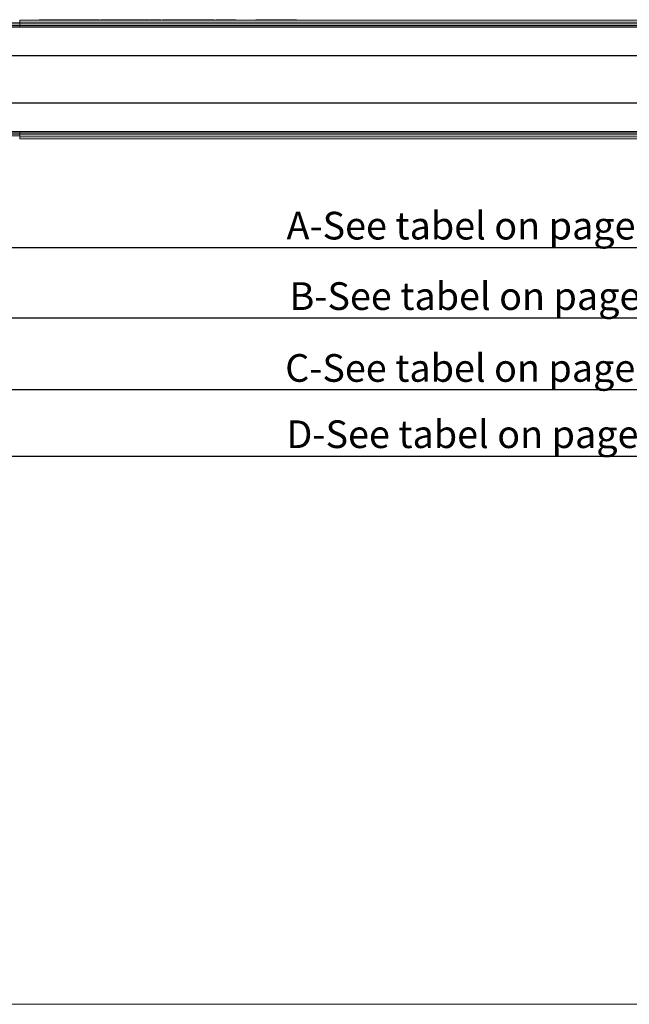
# Paper-space layout '995-600 065' of a CAD drawing. Units: millimetres. Extents: x 20 to 410, y 5 to 287.
# Drawn here: x 108 to 186, y 10 to 135 of the extents above; entities that cross this region are included whole.
import ezdxf

# ---------------------------------------------------------------- set-up
doc = ezdxf.new("R2010")
doc.units = ezdxf.units.MM
doc.layers.add('FORMAT', color=7, linetype='Continuous')
doc.styles.add('SLDTEXTSTYLE1', font='TXT', dxfattribs={"width": 0.75})
doc.dimstyles.new('SLDDIMSTYLE4', dxfattribs={"dimtxt": 3.5, "dimasz": 3.302, "dimexe": 0, "dimexo": 0.0625, "dimgap": 0.875, "dimtad": 1, "dimlfac": 2, "dimrnd": 1e-09, "dimzin": 12, "dimdsep": 46, "dimtxsty": 'SLDTEXTSTYLE1', "dimsah": 1, "dimcen": 0.09, "dimadec": 0, "dimazin": 3, "dimtfac": 1, "dimtofl": 0, "dimtmove": 0, "dimatfit": 3, "dimfxl": 1, "dimfrac": 2, "dimtolj": 1, "dimtzin": 12, "dimarcsym": 0})

# ---------------------------------------------------------------- blocks, each defined once
blk = doc.blocks.new('_D_12')
at = {"layer": 'FORMAT'}
for p, q in [((77.24, 125.04), (77.24, 86.72)), ((259.74, 125.04), (259.74, 86.72)), ((259.74, 87.72), (77.24, 87.72))]:
    blk.add_line(p, q, dxfattribs=at)
for points in [[(77.24, 87.72), (80.54, 87.22), (80.54, 88.23)], [(259.74, 87.72), (256.44, 88.23), (256.44, 87.22)]]:
    blk.add_solid(points, dxfattribs=at)
at = {"layer": 'FORMAT', "insert": (142.07, 92.24), "char_height": 3.5, "attachment_point": 1, "style": 'SLDTEXTSTYLE1'}
blk.add_mtext('C-See tabel on page 1', dxfattribs=at)
blk = doc.blocks.new('_D_14')
at = {"layer": 'FORMAT'}
for p, q in [((72.24, 121.99), (72.24, 78.35)), ((264.74, 121.99), (264.74, 78.35)), ((72.24, 79.35), (264.74, 79.35))]:
    blk.add_line(p, q, dxfattribs=at)
for points in [[(72.24, 79.35), (75.54, 78.84), (75.54, 79.85)], [(264.74, 79.35), (261.44, 79.85), (261.44, 78.84)]]:
    blk.add_solid(points, dxfattribs=at)
at = {"layer": 'FORMAT', "insert": (142.23, 83.86), "char_height": 3.5, "attachment_point": 1, "style": 'SLDTEXTSTYLE1'}
blk.add_mtext('D-See tabel on page 1', dxfattribs=at)
blk = doc.blocks.new('_D_15')
at = {"layer": 'FORMAT'}
for p, q in [((84.69, 121.79), (84.69, 95.82)), ((252.29, 121.79), (252.29, 95.82)), ((84.69, 96.82), (252.29, 96.82))]:
    blk.add_line(p, q, dxfattribs=at)
for points in [[(84.69, 96.82), (87.99, 96.31), (87.99, 97.33)], [(252.29, 96.82), (248.99, 97.33), (248.99, 96.31)]]:
    blk.add_solid(points, dxfattribs=at)
at = {"layer": 'FORMAT', "insert": (142.62, 101.33), "char_height": 3.5, "attachment_point": 1, "style": 'SLDTEXTSTYLE1'}
blk.add_mtext('B-See tabel on page 1', dxfattribs=at)
blk = doc.blocks.new('_D_16')
at = {"layer": 'FORMAT'}
for p, q in [((93.49, 119.49), (93.49, 104.72)), ((243.49, 119.49), (243.49, 104.72)), ((93.49, 105.72), (243.49, 105.72))]:
    blk.add_line(p, q, dxfattribs=at)
for points in [[(93.49, 105.72), (96.79, 105.22), (96.79, 106.23)], [(243.49, 105.72), (240.19, 106.23), (240.19, 105.22)]]:
    blk.add_solid(points, dxfattribs=at)
at = {"layer": 'FORMAT', "insert": (142.24, 110.24), "char_height": 3.5, "attachment_point": 1, "style": 'SLDTEXTSTYLE1'}
blk.add_mtext('A-See tabel on page 1', dxfattribs=at)

psp = doc.layouts.new('995-600 065')

# ---------------------------------------------------------------- linework, layer by layer
at = {"color": 7, "linetype": 'Continuous', "lineweight": 15}
for p, q in [((110.9661, 134.5421), (110.9661, 134.4921)), ((111.5903, 134.5421), (110.9661, 134.5421)), ((111.5903, 134.5421), (111.5903, 134.4921)), ((112.2643, 134.5421), (111.5903, 134.5421)), ((112.2643, 134.5421), (112.2643, 134.4921)), ((112.2733, 134.5421), (112.2643, 134.5421)), ((112.2733, 134.5421), (112.2733, 134.4921)), ((112.2777, 134.5421), (112.2733, 134.5421)), ((112.2777, 134.5421), (112.2777, 134.4921)), ((112.929, 134.5421), (112.2777, 134.5421)), ((112.929, 134.5421), (112.929, 134.4921)), ((112.9768, 134.5421), (112.929, 134.5421)), ((112.9768, 134.5421), (112.9768, 134.4921)), ((113.1707, 134.5421), (112.9768, 134.5421)), ((113.1707, 134.5421), (113.1707, 134.4921)), ((113.2247, 134.5421), (113.1707, 134.5421)), ((113.2247, 134.5421), (113.2247, 134.4921)), ((113.2456, 134.5421), (113.2247, 134.5421)), ((113.2456, 134.5421), (113.2456, 134.4921)), ((113.2526, 134.5421), (113.2456, 134.5421)), ((113.2526, 134.5421), (113.2526, 134.4921)), ((113.2786, 134.5421), (113.2526, 134.5421)), ((113.2786, 134.5421), (113.2786, 134.4921)), ((113.3256, 134.5421), (113.2786, 134.5421)), ((113.3256, 134.5421), (113.3256, 134.4921)), ((113.3956, 134.5421), (113.3256, 134.5421)), ((113.3956, 134.5421), (113.3956, 134.4921)), ((113.4906, 134.5421), (113.3956, 134.5421)), ((113.4906, 134.5421), (113.4906, 134.4921)), ((113.6127, 134.5421), (113.4906, 134.5421)), ((113.6127, 134.5421), (113.6127, 134.4921)), ((113.7639, 134.5421), (113.6127, 134.5421)), ((113.7639, 134.5421), (113.7639, 134.4921)), ((113.9463, 134.5421), (113.7639, 134.5421)), ((113.9463, 134.5421), (113.9463, 134.4921)), ((114.1446, 134.5421), (113.9463, 134.5421)), ((114.1446, 134.5421), (114.1446, 134.4921)), ((114.3202, 134.5421), (114.1446, 134.5421)), ((114.3202, 134.5421), (114.3202, 134.4921)), ((114.4747, 134.5421), (114.3202, 134.5421)), ((114.4747, 134.5421), (114.4747, 134.4921)), ((114.6096, 134.5421), (114.4747, 134.5421)), ((114.6096, 134.5421), (114.6096, 134.4921)), ((114.7266, 134.5421), (114.6096, 134.5421)), ((114.7266, 134.5421), (114.7266, 134.4921)), ((114.8273, 134.5421), (114.7266, 134.5421)), ((114.8273, 134.5421), (114.8273, 134.4921)), ((114.9135, 134.5421), (114.8273, 134.5421)), ((114.9135, 134.5421), (114.9135, 134.4921)), ((114.9865, 134.5421), (114.9135, 134.5421)), ((114.9865, 134.5421), (114.9865, 134.4921)), ((115.0482, 134.5421), (114.9865, 134.5421)), ((115.0482, 134.5421), (115.0482, 134.4921)), ((115.1002, 134.5421), (115.0482, 134.5421)), ((115.1002, 134.5421), (115.1002, 134.4921)), ((115.1067, 134.5421), (115.1002, 134.5421)), ((115.1067, 134.5421), (115.1067, 134.4921)), ((115.7308, 134.5421), (115.1067, 134.5421)), ((115.7308, 134.5421), (115.7308, 134.4921)), ((116.1695, 134.5421), (115.7308, 134.5421)), ((116.1695, 134.5421), (116.1695, 134.4921)), ((116.7937, 134.5421), (116.1695, 134.5421)), ((116.7937, 134.5421), (116.7937, 134.4921)), ((117.0108, 134.5421), (116.7937, 134.5421)), ((117.0108, 134.5421), (117.0108, 134.4921)), ((117.0199, 134.5421), (117.0108, 134.5421)), ((117.0199, 134.5421), (117.0199, 134.4921)), ((117.1276, 134.5421), (117.0199, 134.5421)), ((117.1276, 134.5421), (117.1276, 134.4921)), ((117.2784, 134.5421), (117.1276, 134.5421)), ((117.2784, 134.5421), (117.2784, 134.4921)), ((117.4831, 134.5421), (117.2784, 134.5421)), ((117.4831, 134.5421), (117.4831, 134.4921)), ((117.6306, 134.5421), (117.4831, 134.5421)), ((117.6306, 134.5421), (117.6306, 134.4921)), ((117.7668, 134.5421), (117.6306, 134.5421)), ((117.7668, 134.5421), (117.7668, 134.4921)), ((117.8921, 134.5421), (117.7668, 134.5421)), ((117.8921, 134.5421), (117.8921, 134.4921)), ((118.0069, 134.5421), (117.8921, 134.5421)), ((118.0069, 134.5421), (118.0069, 134.4921)), ((118.1118, 134.5421), (118.0069, 134.5421)), ((118.1118, 134.5421), (118.1118, 134.4921)), ((118.207, 134.5421), (118.1118, 134.5421)), ((118.207, 134.5421), (118.207, 134.4921)), ((118.2932, 134.5421), (118.207, 134.5421)), ((118.2932, 134.5421), (118.2932, 134.4921)), ((118.3707, 134.5421), (118.2932, 134.5421)), ((118.3707, 134.5421), (118.3707, 134.4921)), ((118.4399, 134.5421), (118.3707, 134.5421)), ((118.4399, 134.5421), (118.4399, 134.4921)), ((118.5013, 134.5421), (118.4399, 134.5421)), ((118.5013, 134.5421), (118.5013, 134.4921)), ((118.5485, 134.5421), (118.5013, 134.5421)), ((118.5485, 134.5421), (118.5485, 134.4921)), ((118.5748, 134.5421), (118.5485, 134.5421)), ((118.5748, 134.5421), (118.5748, 134.4921)), ((118.5802, 134.5421), (118.5748, 134.5421)), ((118.5802, 134.5421), (118.5802, 134.4921)), ((118.7415, 134.5421), (118.7415, 134.4921)), ((118.7644, 134.5421), (118.7415, 134.5421)), ((118.7644, 134.5421), (118.7644, 134.4921)), ((118.8207, 134.5421), (118.7644, 134.5421)), ((118.8207, 134.5421), (118.8207, 134.4921)), ((118.916, 134.5421), (118.8207, 134.5421)), ((118.916, 134.5421), (118.916, 134.4921)), ((119.0564, 134.5421), (118.916, 134.5421)), ((119.0564, 134.5421), (119.0564, 134.4921)), ((119.2476, 134.5421), (119.0564, 134.5421)), ((119.2476, 134.5421), (119.2476, 134.4921)), ((119.4955, 134.5421), (119.2476, 134.5421)), ((119.4955, 134.5421), (119.4955, 134.4921)), ((119.6692, 134.5421), (119.4955, 134.5421)), ((119.6692, 134.5421), (119.6692, 134.4921)), ((119.8357, 134.5421), (119.6692, 134.5421)), ((119.8357, 134.5421), (119.8357, 134.4921)), ((119.9917, 134.5421), (119.8357, 134.5421)), ((119.9917, 134.5421), (119.9917, 134.4921)), ((120.1344, 134.5421), (119.9917, 134.5421)), ((120.1344, 134.5421), (120.1344, 134.4921)), ((120.2606, 134.5421), (120.1344, 134.5421)), ((120.2606, 134.5421), (120.2606, 134.4921)), ((120.3672, 134.5421), (120.2606, 134.5421)), ((120.3672, 134.5421), (120.3672, 134.4921)), ((120.4513, 134.5421), (120.3672, 134.5421)), ((120.4513, 134.5421), (120.4513, 134.4921)), ((120.5098, 134.5421), (120.4513, 134.5421)), ((120.5098, 134.5421), (120.5098, 134.4921)), ((120.5223, 134.5421), (120.5098, 134.5421)), ((120.5223, 134.5421), (120.5223, 134.4921)), ((120.5689, 134.5421), (120.5223, 134.5421)), ((120.5689, 134.5421), (120.5689, 134.4921)), ((120.5727, 134.5421), (120.5689, 134.5421)), ((120.5727, 134.5421), (120.5727, 134.4921)), ((120.6092, 134.5421), (120.5727, 134.5421)), ((120.6092, 134.5421), (120.6092, 134.4921)), ((120.6468, 134.5421), (120.6092, 134.5421)), ((120.6468, 134.5421), (120.6468, 134.4921)), ((120.6839, 134.5421), (120.6468, 134.5421)), ((120.6839, 134.5421), (120.6839, 134.4921)), ((120.9261, 134.5421), (120.6839, 134.5421)), ((120.9261, 134.5421), (120.9261, 134.4921)), ((121.1394, 134.5421), (120.9261, 134.5421)), ((121.1394, 134.5421), (121.1394, 134.4921)), ((121.2672, 134.5421), (121.1394, 134.5421)), ((121.2672, 134.5421), (121.2672, 134.4921)), ((121.8643, 134.5421), (121.2672, 134.5421)), ((121.8643, 134.5421), (121.8643, 134.4921)), ((122.3293, 134.5421), (121.8643, 134.5421)), ((122.3293, 134.5421), (122.3293, 134.4921)), ((122.3427, 134.5421), (122.3293, 134.5421)), ((122.3427, 134.5421), (122.3427, 134.4921)), ((122.394, 134.5421), (122.3427, 134.5421)), ((122.394, 134.5421), (122.394, 134.4921)), ((122.4797, 134.5421), (122.394, 134.5421)), ((122.4797, 134.5421), (122.4797, 134.4921)), ((122.5966, 134.5421), (122.4797, 134.5421)), ((122.5966, 134.5421), (122.5966, 134.4921)), ((122.7413, 134.5421), (122.5966, 134.5421)), ((122.7413, 134.5421), (122.7413, 134.4921)), ((122.9107, 134.5421), (122.7413, 134.5421)), ((122.9107, 134.5421), (122.9107, 134.4921)), ((123.1013, 134.5421), (122.9107, 134.5421)), ((123.1013, 134.5421), (123.1013, 134.4921)), ((124.1913, 134.5421), (123.1013, 134.5421)), ((124.1913, 134.5421), (124.1913, 134.4921)), ((124.8774, 134.5421), (124.1913, 134.5421)), ((124.8774, 134.5421), (124.8774, 134.4921)), ((124.9675, 134.5421), (124.9675, 134.4921)), ((126.243, 134.5421), (124.9675, 134.5421)), ((126.243, 134.5421), (126.243, 134.4921)), ((126.3564, 134.5421), (126.243, 134.5421)), ((126.3564, 134.5421), (126.3564, 134.4921)), ((126.5736, 134.5421), (126.5736, 134.4921)), ((126.5918, 134.5421), (126.5736, 134.5421)), ((126.5918, 134.5421), (126.5918, 134.4921)), ((126.6533, 134.5421), (126.5918, 134.5421)), ((126.6533, 134.5421), (126.6533, 134.4921)), ((126.7556, 134.5421), (126.6533, 134.5421)), ((126.7556, 134.5421), (126.7556, 134.4921)), ((126.8965, 134.5421), (126.7556, 134.5421)), ((126.8965, 134.5421), (126.8965, 134.4921)), ((127.0736, 134.5421), (126.8965, 134.5421)), ((127.0736, 134.5421), (127.0736, 134.4921)), ((127.267, 134.5421), (127.0736, 134.5421)), ((127.267, 134.5421), (127.267, 134.4921)), ((127.4505, 134.5421), (127.267, 134.5421)), ((127.4505, 134.5421), (127.4505, 134.4921)), ((127.6189, 134.5421), (127.4505, 134.5421)), ((127.6189, 134.5421), (127.6189, 134.4921)), ((127.7158, 134.5421), (127.6189, 134.5421)), ((127.7158, 134.5421), (127.7158, 134.4921)), ((128.3127, 134.5421), (127.7158, 134.5421)), ((128.3127, 134.5421), (128.3127, 134.4921)), ((128.8147, 134.5421), (128.3127, 134.5421)), ((128.8147, 134.5421), (128.8147, 134.4921)), ((128.8218, 134.5421), (128.8147, 134.5421)), ((128.8218, 134.5421), (128.8218, 134.4921)), ((128.8478, 134.5421), (128.8218, 134.5421)), ((128.8478, 134.5421), (128.8478, 134.4921)), ((128.8948, 134.5421), (128.8478, 134.5421)), ((128.8948, 134.5421), (128.8948, 134.4921)), ((128.9647, 134.5421), (128.8948, 134.5421)), ((128.9647, 134.5421), (128.9647, 134.4921)), ((129.0597, 134.5421), (128.9647, 134.5421)), ((129.0597, 134.5421), (129.0597, 134.4921)), ((129.1818, 134.5421), (129.0597, 134.5421)), ((129.1818, 134.5421), (129.1818, 134.4921)), ((129.333, 134.5421), (129.1818, 134.5421)), ((129.333, 134.5421), (129.333, 134.4921)), ((129.5154, 134.5421), (129.333, 134.5421)), ((129.5154, 134.5421), (129.5154, 134.4921)), ((129.7138, 134.5421), (129.5154, 134.5421)), ((129.7138, 134.5421), (129.7138, 134.4921)), ((129.8894, 134.5421), (129.7138, 134.5421)), ((129.8894, 134.5421), (129.8894, 134.4921)), ((130.0438, 134.5421), (129.8894, 134.5421)), ((130.0438, 134.5421), (130.0438, 134.4921)), ((130.1787, 134.5421), (130.0438, 134.5421)), ((130.1787, 134.5421), (130.1787, 134.4921)), ((130.2958, 134.5421), (130.1787, 134.5421)), ((130.2958, 134.5421), (130.2958, 134.4921)), ((130.3965, 134.5421), (130.2958, 134.5421)), ((130.3965, 134.5421), (130.3965, 134.4921)), ((130.4826, 134.5421), (130.3965, 134.5421)), ((130.4826, 134.5421), (130.4826, 134.4921)), ((130.5557, 134.5421), (130.4826, 134.5421)), ((130.5557, 134.5421), (130.5557, 134.4921)), ((130.6174, 134.5421), (130.5557, 134.5421)), ((130.6174, 134.5421), (130.6174, 134.4921)), ((130.6693, 134.5421), (130.6174, 134.5421)), ((130.6693, 134.5421), (130.6693, 134.4921)), ((130.6759, 134.5421), (130.6693, 134.5421)), ((130.6759, 134.5421), (130.6759, 134.4921)), ((131.3, 134.5421), (130.6759, 134.5421)), ((131.3, 134.5421), (131.3, 134.4921)), ((131.7613, 134.5421), (131.3, 134.5421)), ((131.7613, 134.5421), (131.7613, 134.4921)), ((132.3854, 134.5421), (131.7613, 134.5421)), ((132.3854, 134.5421), (132.3854, 134.4921)), ((133.0715, 134.5421), (132.3854, 134.5421)), ((133.0715, 134.5421), (133.0715, 134.4921)), ((133.3017, 134.5421), (133.3017, 134.4921)), ((133.4705, 134.5421), (133.3017, 134.5421)), ((133.4705, 134.5421), (133.4705, 134.4921)), ((134.2755, 134.5421), (133.4705, 134.5421)), ((134.2755, 134.5421), (134.2755, 134.4921)), ((135.8164, 134.5421), (134.2755, 134.5421)), ((135.8164, 134.5421), (135.8164, 134.4921)), ((138.3664, 134.5421), (138.3664, 134.4921)), ((138.3885, 134.5421), (138.3664, 134.5421)), ((138.3885, 134.5421), (138.3885, 134.4921)), ((138.4533, 134.5421), (138.3885, 134.5421)), ((138.4533, 134.5421), (138.4533, 134.4921)), ((138.5583, 134.5421), (138.4533, 134.5421)), ((138.5583, 134.5421), (138.5583, 134.4921)), ((139.6871, 134.5421), (138.5583, 134.5421)), ((139.6871, 134.5421), (139.6871, 134.4921)), ((139.8636, 134.5421), (139.6871, 134.5421)), ((139.8636, 134.5421), (139.8636, 134.4921)), ((140.0526, 134.5421), (139.8636, 134.5421)), ((140.0526, 134.5421), (140.0526, 134.4921)), ((140.2516, 134.5421), (140.0526, 134.5421)), ((140.2516, 134.5421), (140.2516, 134.4921)), ((141.7079, 134.5421), (140.2516, 134.5421)), ((141.7079, 134.5421), (141.7079, 134.4921)), ((141.9307, 134.5421), (141.7079, 134.5421)), ((141.9307, 134.5421), (141.9307, 134.4921)), ((142.1285, 134.5421), (141.9307, 134.5421)), ((142.1285, 134.5421), (142.1285, 134.4921)), ((142.3061, 134.5421), (142.1285, 134.5421)), ((142.3061, 134.5421), (142.3061, 134.4921)), ((143.2657, 134.5421), (142.3061, 134.5421)), ((143.2657, 134.5421), (143.2657, 134.4921)), ((143.3744, 134.5421), (143.2657, 134.5421)), ((143.3744, 134.5421), (143.3744, 134.4921)), ((143.458, 134.5421), (143.3744, 134.5421)), ((143.458, 134.5421), (143.458, 134.4921)), ((143.4914, 134.5421), (143.458, 134.5421)), ((143.4914, 134.5421), (143.4914, 134.4921)), ((93.6633, 134.0076), (108.4914, 134.0076)), ((93.8617, 133.7911), (108.4914, 133.7911)), ((93.8859, 133.6323), (108.4914, 133.6323)), ((93.9034, 133.5921), (108.4914, 133.5921)), ((108.4914, 134.1276), (105.2132, 134.2421)), ((108.4914, 134.2421), (108.4914, 134.4921)), ((108.4914, 134.4921), (228.4914, 134.4921)), ((108.4914, 134.0076), (108.4914, 134.2421)), ((108.4914, 134.2421), (228.4914, 134.2421)), ((108.4914, 134.1276), (108.4914, 134.0076)), ((108.4914, 134.0076), (228.4914, 134.0076)), ((108.4914, 133.7911), (108.4914, 134.0076)), ((108.4914, 133.7911), (228.4914, 133.7911)), ((108.4914, 133.6323), (108.4914, 133.7911)), ((108.4914, 133.6323), (228.4914, 133.6323)), ((108.4914, 133.5921), (108.4914, 133.6323)), ((108.4914, 133.5921), (228.4914, 133.5921)), ((93.6633, 119.9766), (108.4914, 119.9766)), ((93.8617, 120.1931), (108.4914, 120.1931)), ((93.8859, 120.3519), (108.4914, 120.3519)), ((108.4914, 120.3921), (93.9034, 120.3921)), ((105.2132, 119.7421), (108.4914, 119.8566)), ((228.4914, 120.3921), (108.4914, 120.3921)), ((108.4914, 120.3519), (108.4914, 120.3921)), ((108.4914, 120.3519), (228.4914, 120.3519)), ((108.4914, 120.1931), (108.4914, 120.3519)), ((108.4914, 119.9766), (108.4914, 120.1931)), ((108.4914, 120.1931), (228.4914, 120.1931)), ((108.4914, 119.9766), (228.4914, 119.9766)), ((108.4914, 119.7421), (108.4914, 119.9766)), ((108.4914, 119.9766), (108.4914, 119.8566)), ((108.4914, 119.7421), (228.4914, 119.7421)), ((108.4914, 119.4921), (108.4914, 119.7421)), ((108.4914, 119.4921), (228.4914, 119.4921)), ((20, 10), (410, 10))]:
    psp.add_line(p, q, dxfattribs=at)
at = {"layer": 'FORMAT'}
for p, q in [((93.9164, 129.9921), (243.0664, 129.9921)), ((243.0664, 123.9921), (93.9164, 123.9921))]:
    psp.add_line(p, q, dxfattribs=at)

# ---------------------------------------------------------------- dimensions: what is measured, and where the dimension line sits
for base, p1, p2, text, picture, middle in [((77.243, 87.7238), (259.7399, 125.0421), (77.243, 125.0421), 'C-See tabel on page 1', '_D_12', (167.9958, 87.7238)), ((264.7399, 79.3466), (72.243, 121.9921), (264.7399, 121.9921), 'D-See tabel on page 1', '_D_14', (167.9958, 79.3466)), ((252.2899, 96.8229), (84.693, 121.7921), (252.2899, 121.7921), 'B-See tabel on page 1', '_D_15', (167.9958, 96.8229)), ((243.4914, 105.7238), (93.4914, 119.4921), (243.4914, 119.4921), 'A-See tabel on page 1', '_D_16', (167.9958, 105.7238))]:
    dim = psp.add_linear_dim(base=base, p1=p1, p2=p2, text=text, dimstyle='SLDDIMSTYLE4', dxfattribs=at)
    dim.commit()
    dim.dimension.update_dxf_attribs({"geometry": picture, "text_midpoint": middle, "dimtype": 160})

doc.saveas('drawing.dxf')
